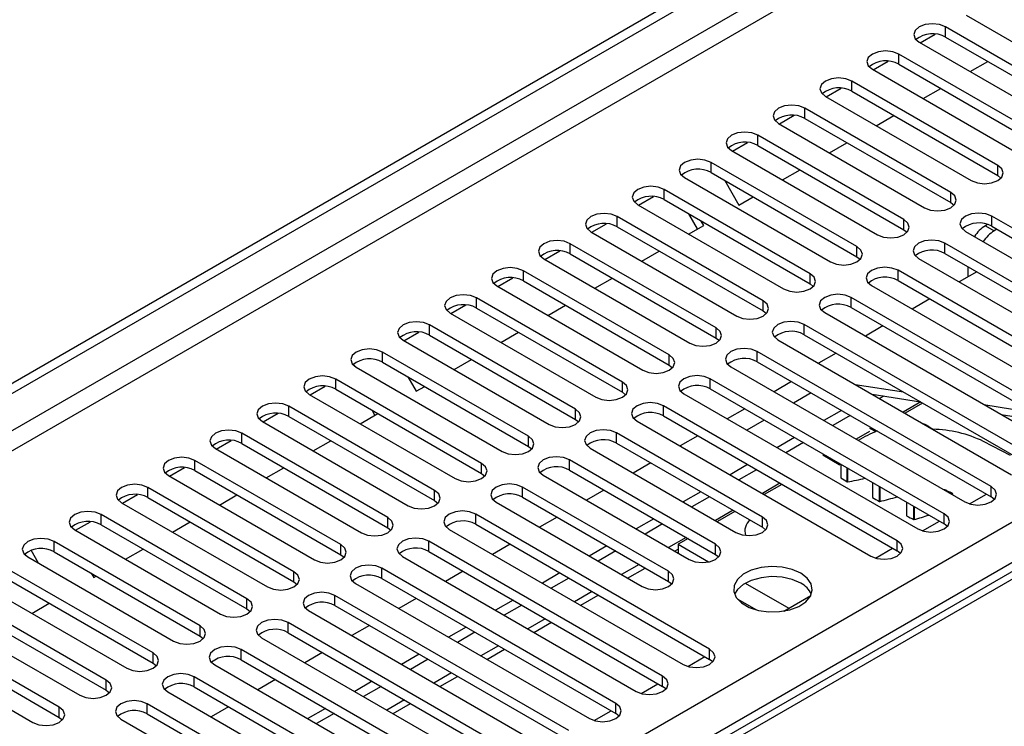
# Model space of a CAD drawing. Units: millimetres. Extents: x 4 to 9874, y 10 to 13969.
# Drawn here: x 3493 to 3612, y 2127 to 2212 of the extents above; entities that cross this region are included whole.
import ezdxf

# ---------------------------------------------------------------- set-up
doc = ezdxf.new("R2010")
doc.units = ezdxf.units.MM
doc.header["$LTSCALE"] = 47

msp = doc.modelspace()

# ---------------------------------------------------------------- linework, layer by layer
at = {"color": 7, "linetype": 'Continuous', "lineweight": 25}
for p, q in [((3365.564, 2095.255), (5040.7, 3062.29)), ((3366.625, 2094.643), (5041.76, 3061.678)), ((5041.76, 3057.187), (3366.625, 2090.152)), ((3367.685, 2088.315), (5042.821, 3055.35)), ((3524.486, 2100.663), (5021.431, 2964.831)), ((5023.553, 2961.157), (3526.607, 2096.988)), ((3918.521, 2321.236), (3438.042, 2043.861)), ((3917.146, 2321.372), (3449.399, 2051.347)), ((3607.571, 2212.919), (3625.16, 2202.765)), ((3622.686, 2201.336), (3605.096, 2211.49)), ((3605.096, 2210.265), (3605.096, 2211.49)), ((3602.02, 2209.592), (3603.822, 2210.633)), ((3601.914, 2209.653), (3619.504, 2199.499)), ((3605.096, 2210.265), (3622.686, 2200.111)), ((3617.029, 2198.07), (3599.439, 2208.225)), ((3599.439, 2207), (3599.439, 2208.225)), ((3596.363, 2206.327), (3598.165, 2207.367)), ((3599.439, 2207), (3617.029, 2196.846)), ((3608.048, 2206.112), (3610.169, 2207.337)), ((3596.257, 2206.388), (3613.847, 2196.234)), ((3611.372, 2194.805), (3593.783, 2204.959)), ((3593.783, 2203.734), (3593.783, 2204.959)), ((3590.706, 2203.061), (3592.509, 2204.102)), ((3593.783, 2203.734), (3611.372, 2193.58)), ((3602.391, 2202.847), (3604.512, 2204.071)), ((3590.601, 2203.122), (3608.19, 2192.968)), ((3585.049, 2199.795), (3586.852, 2200.836)), ((3605.715, 2191.539), (3588.126, 2201.693)), ((3588.126, 2200.468), (3588.126, 2201.693)), ((3596.734, 2199.581), (3598.855, 2200.806)), ((3584.944, 2199.856), (3602.533, 2189.702)), ((3588.126, 2200.468), (3605.715, 2190.314)), ((3600.058, 2188.274), (3582.469, 2198.428)), ((3582.469, 2197.203), (3582.469, 2198.428)), ((3579.392, 2196.53), (3581.195, 2197.57)), ((3591.077, 2196.316), (3593.198, 2197.54)), ((3579.287, 2196.591), (3596.876, 2186.437)), ((3582.469, 2197.203), (3600.058, 2187.049)), ((3594.401, 2185.008), (3576.812, 2195.162)), ((3576.812, 2193.937), (3576.812, 2195.162)), ((3576.812, 2193.937), (3594.401, 2183.783)), ((3585.42, 2193.05), (3587.542, 2194.274)), ((3611.372, 2193.58), (3611.372, 2194.805)), ((3573.63, 2193.325), (3591.219, 2183.171)), ((3578.457, 2192.988), (3580.171, 2190.019)), ((3611.372, 2193.58), (3611.765, 2193.274)), ((3588.744, 2181.742), (3571.155, 2191.896)), ((3571.155, 2190.672), (3571.155, 2191.896)), ((3605.715, 2190.314), (3605.715, 2191.539)), ((3568.079, 2189.999), (3569.881, 2191.039)), ((3571.155, 2190.672), (3588.744, 2180.517)), ((3580.171, 2190.019), (3581.885, 2191.009)), ((3605.715, 2190.314), (3606.108, 2190.008)), ((3567.973, 2190.059), (3585.562, 2179.905)), ((3575.178, 2187.137), (3574.128, 2188.955)), ((3562.422, 2186.733), (3564.224, 2187.773)), ((3583.088, 2178.477), (3565.498, 2188.631)), ((3565.498, 2187.406), (3565.498, 2188.631)), ((3575.928, 2187.57), (3575.628, 2188.089)), ((3600.058, 2187.049), (3600.058, 2188.274)), ((3628.254, 2178.528), (3610.665, 2188.682)), ((3610.665, 2187.457), (3610.665, 2188.682)), ((3562.316, 2186.794), (3579.906, 2176.64)), ((3565.498, 2187.406), (3583.088, 2177.252)), ((3574.107, 2186.519), (3575.928, 2187.57)), ((3600.058, 2187.049), (3600.451, 2186.743)), ((3607.483, 2186.845), (3625.072, 2176.691)), ((3610.151, 2187.679), (3609.894, 2187.53)), ((3609.894, 2187.53), (3610.955, 2186.918)), ((3610.665, 2187.457), (3628.254, 2177.303)), ((3611.277, 2187.104), (3610.955, 2186.918)), ((3633.204, 2169.139), (3605.008, 2185.416)), ((3605.008, 2184.191), (3605.008, 2185.416)), ((3556.765, 2183.467), (3558.567, 2184.508)), ((3577.431, 2175.211), (3559.841, 2185.365)), ((3559.841, 2184.14), (3559.841, 2185.365)), ((3568.45, 2183.253), (3570.571, 2184.477)), ((3594.401, 2183.783), (3594.401, 2185.008)), ((3605.008, 2184.191), (3633.204, 2167.914)), ((3556.659, 2183.528), (3574.249, 2173.374)), ((3559.841, 2184.14), (3577.431, 2173.986)), ((3594.401, 2183.783), (3594.795, 2183.477)), ((3601.826, 2183.579), (3630.022, 2167.302)), ((3571.774, 2171.945), (3554.185, 2182.099)), ((3554.185, 2180.875), (3554.185, 2182.099)), ((3627.547, 2165.873), (3599.351, 2182.151)), ((3599.351, 2180.926), (3599.351, 2182.151)), ((3608.851, 2181.973), (3606.73, 2180.748)), ((3607.773, 2182.595), (3607.773, 2181.35)), ((3608.834, 2181.983), (3608.834, 2181.962)), ((3551.108, 2180.202), (3552.911, 2181.242)), ((3554.185, 2180.875), (3571.774, 2170.721)), ((3562.793, 2179.987), (3564.914, 2181.212)), ((3588.744, 2180.517), (3588.744, 2181.742)), ((3599.351, 2180.926), (3627.547, 2164.649)), ((3551.003, 2180.263), (3568.592, 2170.108)), ((3588.744, 2180.517), (3589.138, 2180.211)), ((3596.169, 2180.314), (3624.365, 2164.036)), ((3566.117, 2168.68), (3548.528, 2178.834)), ((3548.528, 2177.609), (3548.528, 2178.834)), ((3583.088, 2177.252), (3583.088, 2178.477)), ((3621.89, 2162.608), (3593.694, 2178.885)), ((3593.694, 2177.66), (3593.694, 2178.885)), ((3603.194, 2178.707), (3601.073, 2177.482)), ((3545.451, 2176.936), (3547.254, 2177.977)), ((3548.528, 2177.609), (3566.117, 2167.455)), ((3557.136, 2176.722), (3559.257, 2177.946)), ((3583.088, 2177.252), (3583.481, 2176.946)), ((3593.694, 2177.66), (3621.89, 2161.383)), ((3545.346, 2176.997), (3562.935, 2166.843)), ((3590.512, 2177.048), (3618.708, 2160.771)), ((3539.794, 2173.67), (3541.597, 2174.711)), ((3560.46, 2165.414), (3542.871, 2175.568)), ((3542.871, 2174.343), (3542.871, 2175.568)), ((3577.431, 2173.986), (3577.431, 2175.211)), ((3616.233, 2159.342), (3588.037, 2175.619)), ((3588.037, 2174.394), (3588.037, 2175.619)), ((3597.538, 2175.441), (3595.416, 2174.217)), ((3539.689, 2173.731), (3557.278, 2163.577)), ((3542.871, 2174.343), (3560.46, 2164.189)), ((3551.479, 2173.456), (3553.601, 2174.681)), ((3577.431, 2173.986), (3577.824, 2173.68)), ((3584.855, 2173.782), (3613.051, 2157.505)), ((3588.037, 2174.394), (3616.233, 2158.117)), ((3610.576, 2156.076), (3582.38, 2172.354)), ((3582.38, 2171.129), (3582.38, 2172.354)), ((3554.803, 2162.149), (3537.214, 2172.303)), ((3537.214, 2171.078), (3537.214, 2172.303)), ((3545.823, 2170.19), (3547.944, 2171.415)), ((3571.774, 2170.721), (3571.774, 2171.945)), ((3582.38, 2171.129), (3610.576, 2154.852)), ((3591.881, 2172.176), (3589.76, 2170.951)), ((3533.904, 2170.546), (3533.725, 2170.856)), ((3534.032, 2170.466), (3551.621, 2160.312)), ((3537.214, 2171.078), (3554.803, 2160.924)), ((3571.774, 2170.721), (3572.167, 2170.415)), ((3579.198, 2170.517), (3607.394, 2154.24)), ((3549.146, 2158.883), (3531.557, 2169.037)), ((3531.557, 2167.812), (3531.557, 2169.037)), ((3540.273, 2169.312), (3541.28, 2167.568)), ((3604.92, 2152.811), (3576.724, 2169.088)), ((3576.724, 2167.863), (3576.724, 2169.088)), ((3528.481, 2167.139), (3530.283, 2168.18)), ((3531.557, 2167.812), (3549.146, 2157.658)), ((3541.28, 2167.568), (3542.287, 2168.149)), ((3566.117, 2167.455), (3566.117, 2168.68)), ((3576.724, 2167.863), (3604.92, 2151.586)), ((3586.53, 2168.733), (3584.409, 2167.509)), ((3594.178, 2168.401), (3600.005, 2167.486)), ((3528.375, 2167.2), (3545.964, 2157.046)), ((3566.117, 2167.455), (3566.51, 2167.149)), ((3573.542, 2167.251), (3601.738, 2150.974)), ((3588.888, 2167.372), (3586.767, 2166.148)), ((3596.245, 2167.207), (3602.072, 2166.292)), ((3597.646, 2166.987), (3597.136, 2166.693)), ((3543.49, 2155.617), (3525.9, 2165.771)), ((3525.9, 2164.546), (3525.9, 2165.771)), ((3536.287, 2164.686), (3535.944, 2165.279)), ((3560.46, 2164.189), (3560.46, 2165.414)), ((3599.263, 2149.545), (3571.067, 2165.822)), ((3571.067, 2164.598), (3571.067, 2165.822)), ((3580.873, 2165.468), (3578.752, 2164.243)), ((3592.54, 2165.264), (3590.419, 2164.039)), ((3602.323, 2166.147), (3600.202, 2164.923)), ((3609.717, 2165.961), (3615.544, 2165.046)), ((3522.824, 2163.873), (3524.626, 2164.914)), ((3525.9, 2164.546), (3543.49, 2154.392)), ((3534.509, 2163.659), (3536.63, 2164.884)), ((3560.46, 2164.189), (3560.853, 2163.883)), ((3571.067, 2164.598), (3599.263, 2148.32)), ((3583.231, 2164.106), (3581.11, 2162.882)), ((3593.601, 2164.652), (3591.48, 2163.427)), ((3611.785, 2164.768), (3617.612, 2163.853)), ((3522.718, 2163.934), (3540.308, 2153.78)), ((3567.885, 2163.985), (3596.081, 2147.708)), ((3595.929, 2163.138), (3596.66, 2162.716)), ((3517.167, 2160.608), (3518.97, 2161.648)), ((3537.833, 2152.352), (3520.243, 2162.506)), ((3520.243, 2161.281), (3520.243, 2162.506)), ((3554.803, 2160.924), (3554.803, 2162.149)), ((3582.999, 2152.403), (3565.41, 2162.557)), ((3565.41, 2161.332), (3565.41, 2162.557)), ((3575.216, 2162.202), (3573.095, 2160.977)), ((3586.883, 2161.998), (3584.762, 2160.774)), ((3517.062, 2160.669), (3534.651, 2150.515)), ((3520.243, 2161.281), (3537.833, 2151.127)), ((3528.852, 2160.394), (3530.973, 2161.618)), ((3554.803, 2160.924), (3555.197, 2160.618)), ((3562.228, 2160.72), (3579.817, 2150.566)), ((3565.41, 2161.332), (3582.999, 2151.178)), ((3587.944, 2161.386), (3585.823, 2160.161)), ((3612.924, 2159.838), (3609.641, 2161.531)), ((3577.342, 2149.137), (3559.753, 2159.291)), ((3559.753, 2158.066), (3559.753, 2159.291)), ((3592.277, 2158.715), (3590.272, 2159.872)), ((3591.358, 2159.245), (3591.505, 2159.33)), ((3511.51, 2157.342), (3513.313, 2158.383)), ((3532.176, 2149.086), (3514.587, 2159.24)), ((3514.587, 2158.015), (3514.587, 2159.24)), ((3523.195, 2157.128), (3525.316, 2158.352)), ((3549.146, 2157.658), (3549.146, 2158.883)), ((3569.56, 2158.936), (3567.438, 2157.712)), ((3581.226, 2158.733), (3579.105, 2157.508)), ((3582.287, 2158.12), (3580.166, 2156.896)), ((3592.277, 2158.715), (3592.424, 2158.8)), ((3592.461, 2158.778), (3592.461, 2157.164)), ((3511.405, 2157.403), (3528.994, 2147.249)), ((3514.587, 2158.015), (3532.176, 2147.861)), ((3549.146, 2157.658), (3549.54, 2157.352)), ((3556.571, 2157.454), (3574.16, 2147.3)), ((3559.753, 2158.066), (3577.342, 2147.912)), ((3526.519, 2145.82), (3508.93, 2155.974)), ((3508.93, 2154.75), (3508.93, 2155.974)), ((3571.686, 2145.871), (3554.096, 2156.025)), ((3554.096, 2154.801), (3554.096, 2156.025)), ((3585.352, 2156.351), (3583.231, 2155.126)), ((3596.274, 2156.577), (3596.274, 2154.783)), ((3610.576, 2154.852), (3610.576, 2156.076)), ((3505.853, 2154.077), (3507.656, 2155.117)), ((3508.93, 2154.75), (3526.519, 2144.596)), ((3517.538, 2153.862), (3519.659, 2155.087)), ((3543.49, 2154.392), (3543.49, 2155.617)), ((3554.096, 2154.801), (3571.686, 2144.647)), ((3563.903, 2155.671), (3561.782, 2154.446)), ((3575.569, 2155.467), (3573.448, 2154.242)), ((3576.63, 2154.855), (3574.509, 2153.63)), ((3607.97, 2153.999), (3610.012, 2155.178)), ((3610.97, 2154.546), (3610.576, 2154.852)), ((3505.748, 2154.137), (3523.337, 2143.983)), ((3543.49, 2154.392), (3543.883, 2154.086)), ((3550.914, 2154.189), (3568.504, 2144.034)), ((3600.366, 2154.215), (3600.366, 2152.562)), ((3520.862, 2142.555), (3503.273, 2152.709)), ((3503.273, 2151.484), (3503.273, 2152.709)), ((3537.833, 2151.127), (3537.833, 2152.352)), ((3576.635, 2136.483), (3548.439, 2152.76)), ((3548.439, 2151.535), (3548.439, 2152.76)), ((3558.246, 2152.405), (3556.125, 2151.181)), ((3569.913, 2152.201), (3567.791, 2150.977)), ((3579.696, 2153.085), (3577.574, 2151.86)), ((3582.999, 2151.178), (3582.999, 2152.403)), ((3604.92, 2151.586), (3604.92, 2152.811)), ((3500.197, 2150.811), (3501.999, 2151.851)), ((3503.273, 2151.484), (3520.862, 2141.33)), ((3511.881, 2150.597), (3514.003, 2151.821)), ((3537.833, 2151.127), (3538.226, 2150.821)), ((3548.439, 2151.535), (3576.635, 2135.258)), ((3570.973, 2151.589), (3568.852, 2150.364)), ((3582.999, 2151.178), (3583.392, 2150.872)), ((3602.313, 2150.733), (3604.355, 2151.912)), ((3605.313, 2151.28), (3604.92, 2151.586)), ((3500.091, 2150.872), (3517.68, 2140.718)), ((3545.257, 2150.923), (3573.453, 2134.646)), ((3574.039, 2149.819), (3572.831, 2149.122)), ((3515.205, 2139.289), (3497.616, 2149.443)), ((3497.616, 2148.218), (3497.616, 2149.443)), ((3532.176, 2147.861), (3532.176, 2149.086)), ((3570.978, 2133.217), (3542.782, 2149.494)), ((3542.782, 2148.269), (3542.782, 2149.494)), ((3552.589, 2149.139), (3550.468, 2147.915)), ((3564.256, 2148.936), (3562.135, 2147.711)), ((3572.831, 2149.122), (3576.514, 2146.996)), ((3572.831, 2149.122), (3572.831, 2148.067)), ((3577.342, 2147.912), (3577.342, 2149.137)), ((3596.656, 2147.468), (3598.698, 2148.646)), ((3599.263, 2148.32), (3599.263, 2149.545)), ((3494.206, 2147.76), (3494.09, 2147.962)), ((3494.434, 2147.606), (3512.023, 2137.452)), ((3495.725, 2146.861), (3494.835, 2148.402)), ((3497.616, 2148.218), (3515.205, 2138.064)), ((3506.225, 2147.331), (3508.346, 2148.556)), ((3532.176, 2147.861), (3532.569, 2147.555)), ((3539.601, 2147.657), (3567.796, 2131.38)), ((3542.782, 2148.269), (3570.978, 2131.992)), ((3565.316, 2148.323), (3563.195, 2147.099)), ((3572.413, 2148.309), (3572.831, 2148.55)), ((3577.342, 2147.912), (3577.736, 2147.606)), ((3599.656, 2148.014), (3599.263, 2148.32)), ((3565.322, 2129.951), (3537.126, 2146.229)), ((3537.126, 2145.004), (3537.126, 2146.229)), ((3566.757, 2145.043), (3568.878, 2146.267)), ((3509.548, 2136.023), (3491.959, 2146.177)), ((3502.089, 2145.636), (3502.389, 2145.117)), ((3502.389, 2145.117), (3502.689, 2145.29)), ((3526.519, 2144.596), (3526.519, 2145.82)), ((3546.932, 2145.874), (3544.811, 2144.649)), ((3558.599, 2145.67), (3556.478, 2144.446)), ((3559.66, 2145.058), (3557.538, 2143.833)), ((3571.686, 2144.647), (3571.686, 2145.871)), ((3488.777, 2144.341), (3506.367, 2134.187)), ((3491.959, 2144.953), (3509.548, 2134.799)), ((3526.519, 2144.596), (3526.912, 2144.289)), ((3533.944, 2144.392), (3562.14, 2128.114)), ((3537.126, 2145.004), (3565.322, 2128.727)), ((3571.686, 2144.647), (3572.079, 2144.34)), ((3580.943, 2144.439), (3586.177, 2141.418)), ((3503.892, 2132.758), (3486.302, 2142.912)), ((3559.665, 2126.686), (3531.469, 2142.963)), ((3531.469, 2141.738), (3531.469, 2142.963)), ((3561.1, 2141.777), (3563.221, 2143.002)), ((3585.576, 2141.071), (3588.839, 2142.955)), ((3486.302, 2141.687), (3503.892, 2131.533)), ((3494.911, 2140.8), (3497.032, 2142.024)), ((3520.862, 2141.33), (3520.862, 2142.555)), ((3531.469, 2141.738), (3559.665, 2125.461)), ((3541.275, 2142.608), (3539.154, 2141.384)), ((3552.942, 2142.404), (3550.821, 2141.18)), ((3554.003, 2141.792), (3551.882, 2140.568)), ((3579.961, 2142.557), (3582.278, 2141.219)), ((3483.12, 2141.075), (3500.71, 2130.921)), ((3520.862, 2141.33), (3521.255, 2141.024)), ((3528.287, 2141.126), (3556.483, 2124.849)), ((3498.235, 2129.492), (3480.646, 2139.646)), ((3515.205, 2138.064), (3515.205, 2139.289)), ((3554.008, 2123.42), (3525.812, 2139.697)), ((3525.812, 2138.472), (3525.812, 2139.697)), ((3535.618, 2139.343), (3533.497, 2138.118)), ((3547.285, 2139.139), (3545.164, 2137.914)), ((3555.443, 2138.512), (3557.564, 2139.736)), ((3480.646, 2138.421), (3498.235, 2128.267)), ((3515.205, 2138.064), (3515.599, 2137.758)), ((3525.812, 2138.472), (3554.008, 2122.195)), ((3548.346, 2138.526), (3546.225, 2137.302)), ((3477.464, 2137.809), (3495.053, 2127.655)), ((3522.63, 2137.86), (3550.826, 2121.583)), ((3509.548, 2134.799), (3509.548, 2136.023)), ((3548.351, 2120.154), (3520.155, 2136.432)), ((3520.155, 2135.207), (3520.155, 2136.432)), ((3529.962, 2136.077), (3527.84, 2134.852)), ((3541.628, 2135.873), (3539.507, 2134.649)), ((3549.786, 2135.246), (3551.907, 2136.471)), ((3574.029, 2134.405), (3576.071, 2135.584)), ((3576.635, 2135.258), (3576.635, 2136.483)), ((3509.548, 2134.799), (3509.942, 2134.493)), ((3516.973, 2134.595), (3545.169, 2118.318)), ((3520.155, 2135.207), (3548.351, 2118.93)), ((3542.689, 2135.261), (3540.568, 2134.036)), ((3577.028, 2134.952), (3576.635, 2135.258)), ((3542.694, 2116.889), (3514.498, 2133.166)), ((3514.498, 2131.941), (3514.498, 2133.166)), ((3544.129, 2131.98), (3546.25, 2133.205)), ((3570.978, 2131.992), (3570.978, 2133.217)), ((3503.892, 2131.533), (3503.892, 2132.758)), ((3524.305, 2132.811), (3522.184, 2131.587)), ((3535.971, 2132.607), (3533.85, 2131.383)), ((3537.032, 2131.995), (3534.911, 2130.771)), ((3568.372, 2131.139), (3570.414, 2132.318)), ((3571.372, 2131.686), (3570.978, 2131.992)), ((3503.892, 2131.533), (3504.285, 2131.227)), ((3511.316, 2131.329), (3539.512, 2115.052)), ((3514.498, 2131.941), (3542.694, 2115.664)), ((3537.037, 2113.623), (3508.841, 2129.9)), ((3508.841, 2128.676), (3508.841, 2129.9)), ((3538.472, 2128.715), (3540.593, 2129.939)), ((3565.322, 2128.727), (3565.322, 2129.951)), ((3498.235, 2128.267), (3498.235, 2129.492)), ((3508.841, 2128.676), (3537.037, 2112.398)), ((3518.648, 2129.546), (3516.527, 2128.321)), ((3530.315, 2129.342), (3528.193, 2128.117)), ((3531.375, 2128.73), (3529.254, 2127.505)), ((3562.715, 2127.874), (3564.757, 2129.052)), ((3565.715, 2128.421), (3565.322, 2128.727)), ((3498.235, 2128.267), (3498.628, 2127.961)), ((3505.659, 2128.063), (3533.855, 2111.786))]:
    msp.add_line(p, q, dxfattribs=at)
at = {"color": 8, "linetype": 'Continuous', "lineweight": 25}
for p, q in [((3602.086, 2166.284), (3599.965, 2165.06)), ((3595.929, 2162.729), (3594.308, 2161.794)), ((3590.773, 2159.753), (3590.626, 2159.668)), ((3592.47, 2158.773), (3592.47, 2157.15)), ((3593.236, 2156.644), (3593.236, 2158.331)), ((3593.274, 2158.309), (3593.274, 2156.639)), ((3585.116, 2156.487), (3582.995, 2155.263)), ((3596.285, 2156.571), (3596.285, 2154.769)), ((3597.111, 2154.295), (3597.111, 2156.094)), ((3597.148, 2156.072), (3597.148, 2154.291)), ((3605.146, 2155.648), (3605.146, 2155.538)), ((3605.744, 2155.192), (3605.744, 2155.37)), ((3600.378, 2154.208), (3600.378, 2152.547)), ((3601.259, 2152.108), (3601.259, 2153.699)), ((3601.298, 2153.677), (3601.298, 2152.105)), ((3579.459, 2153.222), (3577.338, 2151.997)), ((3573.802, 2149.956), (3571.681, 2148.731)), ((3568.145, 2146.69), (3566.024, 2145.466)), ((3562.488, 2143.425), (3560.367, 2142.2)), ((3556.832, 2140.159), (3554.71, 2138.934)), ((3551.175, 2136.893), (3549.054, 2135.669)), ((3545.518, 2133.628), (3543.397, 2132.403)), ((3539.861, 2130.362), (3537.74, 2129.138))]:
    msp.add_line(p, q, dxfattribs=at)
at = {"color": 7, "linetype": 'Continuous', "lineweight": 25, "flags": 128}
for points in [[(3605.096, 2211.49), (3604.366, 2211.772), (3603.505, 2211.871), (3602.644, 2211.772), (3601.914, 2211.49), (3601.427, 2211.069), (3601.255, 2210.572), (3601.427, 2210.075), (3601.914, 2209.653)], [(3599.439, 2208.225), (3598.709, 2208.506), (3597.848, 2208.605), (3596.987, 2208.506), (3596.257, 2208.225), (3595.77, 2207.803), (3595.598, 2207.306), (3595.77, 2206.809), (3596.257, 2206.388)], [(3593.783, 2204.959), (3593.053, 2205.24), (3592.192, 2205.339), (3591.331, 2205.24), (3590.601, 2204.959), (3590.113, 2204.537), (3589.942, 2204.04), (3590.113, 2203.543), (3590.601, 2203.122)], [(3588.126, 2201.693), (3587.396, 2201.975), (3586.535, 2202.074), (3585.674, 2201.975), (3584.944, 2201.693), (3584.456, 2201.272), (3584.285, 2200.775), (3584.456, 2200.278), (3584.944, 2199.856)], [(3582.469, 2198.428), (3581.739, 2198.709), (3580.878, 2198.808), (3580.017, 2198.709), (3579.287, 2198.428), (3578.799, 2198.006), (3578.628, 2197.509), (3578.799, 2197.012), (3579.287, 2196.591)], [(3576.812, 2195.162), (3576.082, 2195.444), (3575.221, 2195.542), (3574.36, 2195.444), (3573.63, 2195.162), (3573.142, 2194.741), (3572.971, 2194.244), (3573.142, 2193.746), (3573.63, 2193.325)], [(3608.19, 2192.968), (3608.92, 2192.686), (3609.781, 2192.587), (3610.642, 2192.686), (3611.372, 2192.968), (3611.86, 2193.389), (3612.031, 2193.886), (3611.86, 2194.383), (3611.372, 2194.805)], [(3571.155, 2191.896), (3570.425, 2192.178), (3569.564, 2192.277), (3568.703, 2192.178), (3567.973, 2191.896), (3567.485, 2191.475), (3567.314, 2190.978), (3567.485, 2190.481), (3567.973, 2190.059)], [(3602.533, 2189.702), (3603.263, 2189.421), (3604.124, 2189.322), (3604.985, 2189.421), (3605.715, 2189.702), (3606.203, 2190.124), (3606.374, 2190.621), (3606.203, 2191.118), (3605.715, 2191.539)], [(3565.498, 2188.631), (3564.768, 2188.912), (3563.907, 2189.011), (3563.046, 2188.912), (3562.316, 2188.631), (3561.829, 2188.209), (3561.657, 2187.712), (3561.829, 2187.215), (3562.316, 2186.794)], [(3610.665, 2188.682), (3609.935, 2188.963), (3609.074, 2189.062), (3608.213, 2188.963), (3607.483, 2188.682), (3606.995, 2188.26), (3606.824, 2187.763), (3606.995, 2187.266), (3607.483, 2186.845)], [(3596.876, 2186.437), (3597.606, 2186.155), (3598.467, 2186.056), (3599.328, 2186.155), (3600.058, 2186.437), (3600.546, 2186.858), (3600.717, 2187.355), (3600.546, 2187.852), (3600.058, 2188.274)], [(3559.841, 2185.365), (3559.112, 2185.647), (3558.25, 2185.746), (3557.389, 2185.647), (3556.659, 2185.365), (3556.172, 2184.944), (3556, 2184.447), (3556.172, 2183.95), (3556.659, 2183.528)], [(3605.008, 2185.416), (3604.278, 2185.698), (3603.417, 2185.797), (3602.556, 2185.698), (3601.826, 2185.416), (3601.338, 2184.995), (3601.167, 2184.498), (3601.338, 2184.001), (3601.826, 2183.579)], [(3591.219, 2183.171), (3591.949, 2182.889), (3592.81, 2182.791), (3593.671, 2182.889), (3594.401, 2183.171), (3594.889, 2183.592), (3595.06, 2184.089), (3594.889, 2184.587), (3594.401, 2185.008)], [(3554.185, 2182.099), (3553.455, 2182.381), (3552.594, 2182.48), (3551.733, 2182.381), (3551.003, 2182.099), (3550.515, 2181.678), (3550.344, 2181.181), (3550.515, 2180.684), (3551.003, 2180.263)], [(3599.351, 2182.151), (3598.621, 2182.432), (3597.76, 2182.531), (3596.899, 2182.432), (3596.169, 2182.15), (3595.681, 2181.729), (3595.51, 2181.232), (3595.681, 2180.735), (3596.169, 2180.314)], [(3585.562, 2179.905), (3586.292, 2179.624), (3587.153, 2179.525), (3588.014, 2179.624), (3588.744, 2179.905), (3589.232, 2180.327), (3589.403, 2180.824), (3589.232, 2181.321), (3588.744, 2181.742)], [(3548.528, 2178.834), (3547.798, 2179.115), (3546.937, 2179.214), (3546.076, 2179.115), (3545.346, 2178.834), (3544.858, 2178.412), (3544.687, 2177.915), (3544.858, 2177.418), (3545.346, 2176.997)], [(3579.906, 2176.64), (3580.636, 2176.358), (3581.497, 2176.259), (3582.358, 2176.358), (3583.088, 2176.64), (3583.575, 2177.061), (3583.747, 2177.558), (3583.575, 2178.055), (3583.088, 2178.477)], [(3593.694, 2178.885), (3592.964, 2179.166), (3592.103, 2179.265), (3591.242, 2179.166), (3590.512, 2178.885), (3590.024, 2178.463), (3589.853, 2177.966), (3590.024, 2177.469), (3590.512, 2177.048)], [(3542.871, 2175.568), (3542.141, 2175.85), (3541.28, 2175.949), (3540.419, 2175.85), (3539.689, 2175.568), (3539.201, 2175.147), (3539.03, 2174.65), (3539.201, 2174.153), (3539.689, 2173.731)], [(3588.037, 2175.619), (3587.307, 2175.901), (3586.446, 2176), (3585.585, 2175.901), (3584.855, 2175.619), (3584.368, 2175.198), (3584.196, 2174.701), (3584.368, 2174.204), (3584.855, 2173.782)], [(3574.249, 2173.374), (3574.979, 2173.093), (3575.84, 2172.994), (3576.701, 2173.093), (3577.431, 2173.374), (3577.918, 2173.796), (3578.09, 2174.293), (3577.918, 2174.79), (3577.431, 2175.211)], [(3537.214, 2172.303), (3536.484, 2172.584), (3535.623, 2172.683), (3534.762, 2172.584), (3534.032, 2172.303), (3533.544, 2171.881), (3533.373, 2171.384), (3533.544, 2170.887), (3534.032, 2170.466)], [(3582.38, 2172.354), (3581.651, 2172.635), (3580.789, 2172.734), (3579.928, 2172.635), (3579.199, 2172.354), (3578.711, 2171.932), (3578.539, 2171.435), (3578.711, 2170.938), (3579.198, 2170.517)], [(3568.592, 2170.108), (3569.322, 2169.827), (3570.183, 2169.728), (3571.044, 2169.827), (3571.774, 2170.108), (3572.262, 2170.53), (3572.433, 2171.027), (3572.262, 2171.524), (3571.774, 2171.945)], [(3531.557, 2169.037), (3530.827, 2169.318), (3529.966, 2169.417), (3529.105, 2169.319), (3528.375, 2169.037), (3527.887, 2168.616), (3527.716, 2168.118), (3527.887, 2167.621), (3528.375, 2167.2)], [(3576.724, 2169.088), (3575.994, 2169.37), (3575.133, 2169.468), (3574.272, 2169.37), (3573.542, 2169.088), (3573.054, 2168.667), (3572.883, 2168.17), (3573.054, 2167.672), (3573.542, 2167.251)], [(3562.935, 2166.843), (3563.665, 2166.561), (3564.526, 2166.462), (3565.387, 2166.561), (3566.117, 2166.843), (3566.605, 2167.264), (3566.776, 2167.761), (3566.605, 2168.258), (3566.117, 2168.68)], [(3525.9, 2165.771), (3525.17, 2166.053), (3524.309, 2166.152), (3523.448, 2166.053), (3522.718, 2165.771), (3522.231, 2165.35), (3522.059, 2164.853), (3522.231, 2164.356), (3522.718, 2163.934)], [(3557.278, 2163.577), (3558.008, 2163.296), (3558.869, 2163.197), (3559.73, 2163.296), (3560.46, 2163.577), (3560.948, 2163.999), (3561.119, 2164.496), (3560.948, 2164.993), (3560.46, 2165.414)], [(3571.067, 2165.822), (3570.337, 2166.104), (3569.476, 2166.203), (3568.615, 2166.104), (3567.885, 2165.822), (3567.397, 2165.401), (3567.226, 2164.904), (3567.397, 2164.407), (3567.885, 2163.985)], [(3520.243, 2162.506), (3519.514, 2162.787), (3518.652, 2162.886), (3517.791, 2162.787), (3517.062, 2162.506), (3516.574, 2162.084), (3516.402, 2161.587), (3516.574, 2161.09), (3517.062, 2160.669)], [(3565.41, 2162.557), (3564.68, 2162.838), (3563.819, 2162.937), (3562.958, 2162.838), (3562.228, 2162.557), (3561.74, 2162.135), (3561.569, 2161.638), (3561.74, 2161.141), (3562.228, 2160.72)], [(3603.059, 2163.316), (3602.695, 2163.524), (3602.423, 2163.641)], [(3551.621, 2160.312), (3552.351, 2160.03), (3553.212, 2159.931), (3554.073, 2160.03), (3554.803, 2160.312), (3555.291, 2160.733), (3555.462, 2161.23), (3555.291, 2161.727), (3554.803, 2162.149)], [(3514.587, 2159.24), (3513.857, 2159.522), (3512.996, 2159.62), (3512.135, 2159.522), (3511.405, 2159.24), (3510.917, 2158.819), (3510.746, 2158.322), (3510.917, 2157.825), (3511.405, 2157.403)], [(3559.753, 2159.291), (3559.023, 2159.573), (3558.162, 2159.672), (3557.301, 2159.573), (3556.571, 2159.291), (3556.083, 2158.87), (3555.912, 2158.373), (3556.083, 2157.876), (3556.571, 2157.454)], [(3545.964, 2157.046), (3546.694, 2156.764), (3547.555, 2156.666), (3548.417, 2156.764), (3549.146, 2157.046), (3549.634, 2157.467), (3549.805, 2157.964), (3549.634, 2158.461), (3549.146, 2158.883)], [(3508.93, 2155.974), (3508.2, 2156.256), (3507.339, 2156.355), (3506.478, 2156.256), (3505.748, 2155.974), (3505.26, 2155.553), (3505.089, 2155.056), (3505.26, 2154.559), (3505.748, 2154.137)], [(3554.096, 2156.025), (3553.366, 2156.307), (3552.505, 2156.406), (3551.644, 2156.307), (3550.914, 2156.025), (3550.426, 2155.604), (3550.255, 2155.107), (3550.427, 2154.61), (3550.914, 2154.189)], [(3607.394, 2154.24), (3608.124, 2153.958), (3608.985, 2153.859), (3609.846, 2153.958), (3610.576, 2154.24), (3611.064, 2154.661), (3611.235, 2155.158), (3611.064, 2155.655), (3610.576, 2156.076)], [(3540.308, 2153.78), (3541.038, 2153.499), (3541.899, 2153.4), (3542.76, 2153.499), (3543.49, 2153.78), (3543.977, 2154.202), (3544.149, 2154.699), (3543.977, 2155.196), (3543.49, 2155.617)], [(3605.744, 2155.37), (3605.795, 2155.343), (3605.837, 2155.311), (3605.871, 2155.276), (3605.894, 2155.238), (3605.907, 2155.199), (3605.909, 2155.159), (3605.9, 2155.119), (3605.894, 2155.106)], [(3503.273, 2152.709), (3502.543, 2152.99), (3501.682, 2153.089), (3500.821, 2152.99), (3500.091, 2152.709), (3499.603, 2152.287), (3499.432, 2151.79), (3499.603, 2151.293), (3500.091, 2150.872)], [(3534.651, 2150.515), (3535.381, 2150.233), (3536.242, 2150.134), (3537.103, 2150.233), (3537.833, 2150.515), (3538.32, 2150.936), (3538.492, 2151.433), (3538.321, 2151.93), (3537.833, 2152.352)], [(3548.439, 2152.76), (3547.709, 2153.041), (3546.848, 2153.14), (3545.987, 2153.041), (3545.257, 2152.76), (3544.77, 2152.338), (3544.598, 2151.841), (3544.77, 2151.344), (3545.257, 2150.923)], [(3579.817, 2150.566), (3580.547, 2150.284), (3581.408, 2150.185), (3582.269, 2150.284), (3582.999, 2150.566), (3583.487, 2150.987), (3583.658, 2151.484), (3583.487, 2151.981), (3582.999, 2152.403)], [(3601.738, 2150.974), (3602.467, 2150.692), (3603.329, 2150.593), (3604.19, 2150.692), (3604.92, 2150.974), (3605.407, 2151.395), (3605.579, 2151.892), (3605.407, 2152.389), (3604.92, 2152.811)], [(3497.616, 2149.443), (3496.886, 2149.725), (3496.025, 2149.824), (3495.164, 2149.725), (3494.434, 2149.443), (3493.946, 2149.022), (3493.775, 2148.525), (3493.946, 2148.028), (3494.434, 2147.606)], [(3542.782, 2149.494), (3542.053, 2149.776), (3541.192, 2149.875), (3540.33, 2149.776), (3539.601, 2149.494), (3539.113, 2149.073), (3538.941, 2148.576), (3539.113, 2148.079), (3539.601, 2147.657)], [(3528.994, 2147.249), (3529.724, 2146.967), (3530.585, 2146.869), (3531.446, 2146.967), (3532.176, 2147.249), (3532.664, 2147.67), (3532.835, 2148.167), (3532.664, 2148.665), (3532.176, 2149.086)], [(3574.16, 2147.3), (3574.89, 2147.018), (3575.751, 2146.92), (3576.612, 2147.019), (3577.342, 2147.3), (3577.83, 2147.721), (3578.001, 2148.219), (3577.83, 2148.716), (3577.342, 2149.137)], [(3596.081, 2147.708), (3596.811, 2147.427), (3597.672, 2147.328), (3598.533, 2147.427), (3599.263, 2147.708), (3599.75, 2148.13), (3599.922, 2148.627), (3599.75, 2149.124), (3599.263, 2149.545)], [(3537.126, 2146.229), (3536.396, 2146.51), (3535.535, 2146.609), (3534.674, 2146.51), (3533.944, 2146.229), (3533.456, 2145.807), (3533.285, 2145.31), (3533.456, 2144.813), (3533.944, 2144.392)], [(3587.631, 2145.647), (3586.6, 2146.098), (3585.397, 2146.372), (3584.11, 2146.448), (3582.835, 2146.322), (3581.667, 2146.001), (3580.692, 2145.51), (3579.982, 2144.886), (3579.591, 2144.174), (3579.547, 2143.427), (3579.853, 2142.702), (3580.487, 2142.051), (3581.402, 2141.523), (3582.529, 2141.157), (3583.786, 2140.98), (3585.079, 2141.006), (3586.312, 2141.232), (3587.394, 2141.641), (3588.244, 2142.204), (3588.799, 2142.878), (3589.019, 2143.614), (3588.887, 2144.357), (3588.412, 2145.052), (3587.631, 2145.647)], [(3523.337, 2143.983), (3524.067, 2143.702), (3524.928, 2143.603), (3525.789, 2143.702), (3526.519, 2143.983), (3527.007, 2144.405), (3527.178, 2144.902), (3527.007, 2145.399), (3526.519, 2145.82)], [(3568.504, 2144.034), (3569.233, 2143.753), (3570.095, 2143.654), (3570.956, 2143.753), (3571.685, 2144.034), (3572.173, 2144.456), (3572.344, 2144.953), (3572.173, 2145.45), (3571.686, 2145.871)], [(3587.631, 2144.422), (3586.6, 2144.873), (3585.397, 2145.147), (3584.11, 2145.224), (3582.835, 2145.097), (3581.667, 2144.776), (3580.692, 2144.285), (3579.982, 2143.661), (3579.642, 2143.095)], [(3531.469, 2142.963), (3530.739, 2143.244), (3529.878, 2143.343), (3529.017, 2143.244), (3528.287, 2142.963), (3527.799, 2142.542), (3527.628, 2142.044), (3527.799, 2141.547), (3528.287, 2141.126)], [(3517.68, 2140.718), (3518.41, 2140.436), (3519.271, 2140.337), (3520.132, 2140.436), (3520.862, 2140.718), (3521.35, 2141.139), (3521.521, 2141.636), (3521.35, 2142.133), (3520.862, 2142.555)], [(3512.023, 2137.452), (3512.753, 2137.171), (3513.614, 2137.072), (3514.475, 2137.171), (3515.205, 2137.452), (3515.693, 2137.874), (3515.864, 2138.371), (3515.693, 2138.868), (3515.205, 2139.289)], [(3525.812, 2139.697), (3525.082, 2139.979), (3524.221, 2140.078), (3523.36, 2139.979), (3522.63, 2139.697), (3522.142, 2139.276), (3521.971, 2138.779), (3522.142, 2138.282), (3522.63, 2137.86)], [(3520.155, 2136.432), (3519.425, 2136.713), (3518.564, 2136.812), (3517.703, 2136.713), (3516.973, 2136.432), (3516.485, 2136.01), (3516.314, 2135.513), (3516.485, 2135.016), (3516.973, 2134.595)], [(3506.367, 2134.187), (3507.096, 2133.905), (3507.958, 2133.806), (3508.819, 2133.905), (3509.548, 2134.187), (3510.036, 2134.608), (3510.207, 2135.105), (3510.036, 2135.602), (3509.548, 2136.023)], [(3573.453, 2134.646), (3574.183, 2134.364), (3575.044, 2134.265), (3575.905, 2134.364), (3576.635, 2134.646), (3577.123, 2135.067), (3577.294, 2135.564), (3577.123, 2136.061), (3576.635, 2136.483)], [(3514.498, 2133.166), (3513.768, 2133.448), (3512.907, 2133.546), (3512.046, 2133.448), (3511.316, 2133.166), (3510.829, 2132.745), (3510.657, 2132.248), (3510.828, 2131.75), (3511.316, 2131.329)], [(3567.796, 2131.38), (3568.526, 2131.099), (3569.387, 2131), (3570.248, 2131.099), (3570.978, 2131.38), (3571.466, 2131.801), (3571.637, 2132.299), (3571.466, 2132.796), (3570.978, 2133.217)], [(3500.71, 2130.921), (3501.44, 2130.639), (3502.301, 2130.54), (3503.162, 2130.639), (3503.892, 2130.921), (3504.379, 2131.342), (3504.551, 2131.839), (3504.379, 2132.336), (3503.892, 2132.758)], [(3508.841, 2129.9), (3508.111, 2130.182), (3507.25, 2130.281), (3506.389, 2130.182), (3505.659, 2129.9), (3505.172, 2129.479), (3505, 2128.982), (3505.172, 2128.485), (3505.659, 2128.063)], [(3562.14, 2128.114), (3562.87, 2127.833), (3563.731, 2127.734), (3564.592, 2127.833), (3565.322, 2128.114), (3565.809, 2128.536), (3565.981, 2129.033), (3565.809, 2129.53), (3565.322, 2129.951)], [(3495.053, 2127.655), (3495.783, 2127.374), (3496.644, 2127.275), (3497.505, 2127.374), (3498.235, 2127.655), (3498.723, 2128.077), (3498.894, 2128.574), (3498.723, 2129.071), (3498.235, 2129.492)]]:
    msp.add_lwpolyline(points, dxfattribs=at)
at = {"color": 7, "linetype": 'Continuous', "lineweight": 25}
for centre, radius, start, end in [((3603.533, 2207.487), 3.188, 60.64447, 129.14096), ((3597.877, 2204.221), 3.188, 60.64635, 129.13974), ((3592.22, 2200.955), 3.188, 60.646, 129.13942), ((3586.563, 2197.69), 3.188, 60.64437, 129.14105), ((3580.906, 2194.424), 3.188, 60.64447, 129.14096), ((3575.249, 2191.158), 3.188, 60.64635, 129.13974), ((3569.592, 2187.893), 3.188, 60.64548, 129.13994), ((3563.935, 2184.627), 3.188, 60.64437, 129.14105), ((3609.102, 2184.678), 3.188, 60.64457, 129.14129), ((3612.124, 2183.935), 4.231, 121.80469, 147.2967), ((3613.185, 2183.322), 4.231, 121.80469, 147.2967), ((3558.279, 2181.362), 3.188, 60.64447, 129.14096), ((3603.445, 2181.413), 3.188, 60.64467, 129.1412), ((3552.622, 2178.096), 3.188, 60.646, 129.13942), ((3597.788, 2178.147), 3.188, 60.64655, 129.13998), ((3546.965, 2174.83), 3.188, 60.64437, 129.14105), ((3592.131, 2174.881), 3.188, 60.64568, 129.14019), ((3541.308, 2171.565), 3.188, 60.64447, 129.14096), ((3586.474, 2171.616), 3.188, 60.64457, 129.14129), ((3535.651, 2168.299), 3.188, 60.64635, 129.13974), ((3580.818, 2168.35), 3.188, 60.64467, 129.1412), ((3529.994, 2165.033), 3.188, 60.646, 129.13942), ((3575.161, 2165.084), 3.188, 60.6462, 129.13967), ((3524.337, 2161.768), 3.188, 60.64437, 129.14105), ((3569.504, 2161.819), 3.188, 60.64457, 129.14129), ((3650.633, 2233.259), 84.59, 235.77687, 236.1714), ((3603.29, 2148.451), 14.54, 64.10061, 89.0092), ((3518.681, 2158.502), 3.188, 60.64447, 129.14096), ((3563.847, 2158.553), 3.188, 60.64467, 129.1412), ((3605.678, 2142.078), 22.522, 113.13949, 119.62278), ((3513.024, 2155.236), 3.188, 60.64635, 129.13974), ((3558.19, 2155.287), 3.188, 60.64655, 129.13998), ((3592.477, 2157.165), 0.0163, 184.07666, 241.53427), ((3630.445, 2213.856), 68.247, 236.19036, 236.96166), ((3584.193, 2203.776), 48.004, 280.90335, 283.47484), ((3593.263, 2156.691), 0.0532, 240.47974, 281.97079), ((3604.876, 2155.038), 0.667, 66.15605, 91.70345), ((3507.367, 2151.971), 3.188, 60.64592, 129.14016), ((3552.533, 2152.022), 3.188, 60.6462, 129.13967), ((3596.291, 2154.785), 0.0171, 184.77394, 246.18493), ((3634.776, 2220.899), 76.517, 239.79824, 240.51138), ((3586.615, 2198.454), 45.402, 283.41479, 286.17824), ((3640.68, 2231.363), 83.639, 244.85867, 245.31071), ((3597.135, 2154.344), 0.0549, 243.33447, 283.90066), ((3600.385, 2152.564), 0.0186, 186.76773, 249.39668), ((3638.47, 2227.831), 84.372, 243.16176, 243.83057), ((3589.49, 2193.217), 42.774, 286.02368, 288.50688), ((3501.71, 2148.705), 3.188, 60.64592, 129.14016), ((3546.877, 2148.756), 3.188, 60.64457, 129.14129), ((3582.5, 2150.736), 1.618, 127.0114, 198.97181), ((3601.282, 2152.158), 0.0557, 245.81383, 286.07196), ((3496.053, 2145.44), 3.188, 60.64523, 129.13953), ((3541.22, 2145.491), 3.188, 60.64467, 129.1412), ((3535.563, 2142.225), 3.188, 60.64655, 129.13998), ((3586.478, 2142.045), 2.642, 23.43332, 64.12959), ((3529.906, 2138.959), 3.188, 60.64612, 129.14041), ((3524.249, 2135.694), 3.188, 60.64612, 129.14041), ((3518.592, 2132.428), 3.188, 60.64543, 129.13978), ((3512.935, 2129.163), 3.188, 60.64321, 129.142), ((3507.278, 2125.897), 3.188, 60.64321, 129.142)]:
    msp.add_arc(centre, radius, start, end, dxfattribs=at)

doc.saveas('drawing.dxf')
